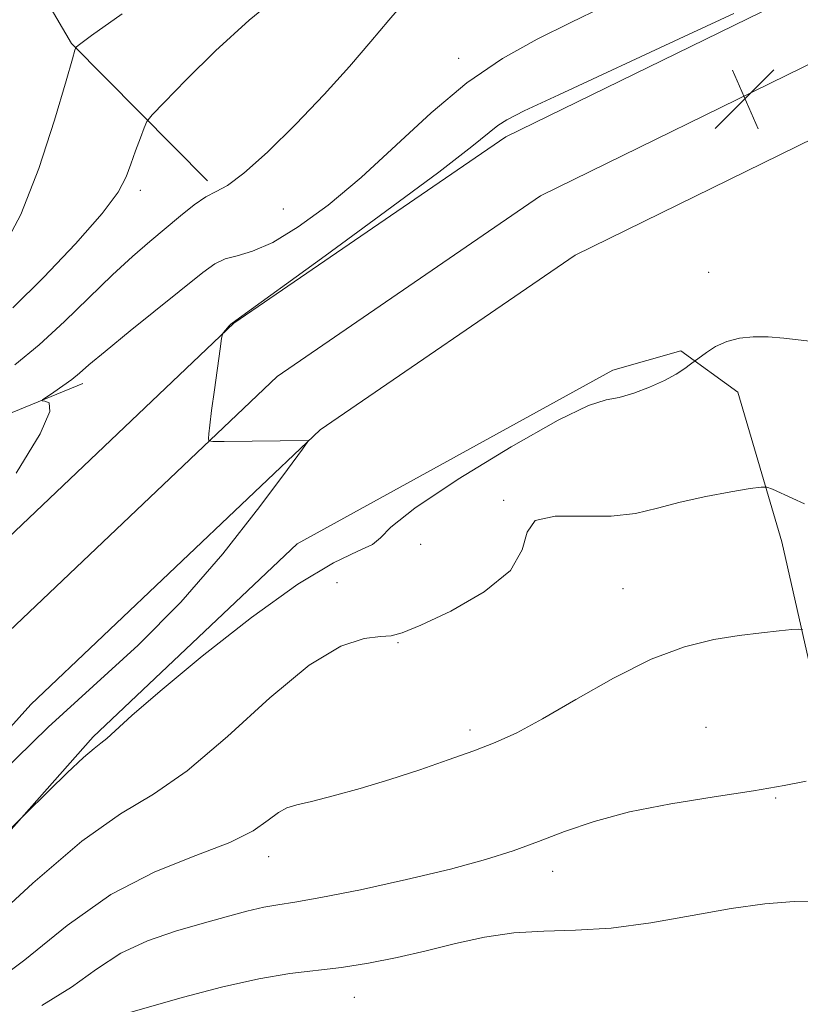
# Model space of a CAD drawing. Extents: x 2057300 to 2060200, y 297300 to 300200.
# Drawn here: x 2058005 to 2058107, y 299584 to 299713 of the extents above; entities that cross this region are included whole.
import ezdxf

# ---------------------------------------------------------------- set-up
doc = ezdxf.new("R2010")
doc.units = 0
doc.header["$MEASUREMENT"] = 0
for name, color, linetype, lineweight in [('BREAKLINE DTM HARD', 7, 'Continuous', 0), ('CONTOUR INDEX', 41, 'Continuous', 13), ('CONTOUR INTERMEDIATE', 44, 'Continuous', 0), ('SPOT ELEVATION', 7, 'Continuous', 0), ('SPOT ELEVATION DTM', 2, 'Continuous', 13)]:
    doc.layers.add(name, color=color, linetype=linetype, lineweight=lineweight)

# ---------------------------------------------------------------- blocks, each defined once
blk = doc.blocks.new('SPOT')
at = {"layer": 'SPOT ELEVATION'}
for p, q in [((-3.909999999916181, -3.909999999974389), (3.820000000065193, 3.809999999997672)), ((-1.649999999906868, 3.770000000018626), (1.720000000204891, -3.929999999993015))]:
    blk.add_line(p, q, dxfattribs=at)

msp = doc.modelspace()

# ---------------------------------------------------------------- linework, layer by layer
at = {"layer": 'BREAKLINE DTM HARD', "extrusion": (0.3749408024795065, -0.9263068150758099, 0.03708205738808352), "elevation": 494088.4183885481, "flags": 128}
msp.add_lwpolyline([(2020071.222905157, -17326.42178267792), (2020082.095771075, -17324.37037176672), (2020097.484633343, -17323.31964910488)], dxfattribs=at)
at = {"layer": 'BREAKLINE DTM HARD'}
for points in [[(2058029.28, 299692.05, 1007.69), (2058011.35, 299710.1, 1003.88), (2057995.13, 299737.77, 999.49), (2057994.36, 299755.76, 998.52), (2058020.36, 299774.92, 998.11), (2058046.76, 299788.21, 997.86), (2058064.34, 299790.24, 998.65), (2058076.09, 299800.66, 997.73), (2058094.95, 299811.89, 997.44), (2058133.47, 299821.8, 997.52), (2058153.57, 299825.07, 996.8100000000001), (2058165.73, 299835.07, 996.1800000000001), (2058178.35, 299853.44, 994.89), (2058190.91, 299856.32, 995.14), (2058202.99, 299842.47, 996.5600000000001), (2058223.44, 299829.85, 1001.58), (2058239.31, 299821.85, 1001.58), (2058257.29, 299818.86, 1002.79)], [(2058156.82, 299729.29, 1012.4), (2058109.8, 299708.04, 1012.49), (2058073.09, 299690.05, 1012.73), (2058038.41, 299666.28, 1012.24), (2057999.57, 299629.35, 1011.21), (2057971.87, 299598.56, 1011.58), (2057942.09, 299560.36, 1011.87), (2057915.6, 299522.57, 1012.2), (2057898.61, 299491.33, 1012.77), (2057865.83, 299421.02, 1013.23), (2057833.93, 299366.35, 1012.73), (2057809.07, 299321.96, 1012.07), (2057778.82, 299270.17, 1010.96), (2057756.02, 299225.78, 1010.39), (2057731.14, 299177.68, 1007.91), (2057706.22, 299117.22, 1005.57), (2057684.23, 299068.7, 1002.64), (2057666.81, 299034.17, 1001.45), (2057640.28, 298983.2, 999.5500000000001), (2057609.21, 298931, 996.88), (2057581.87, 298884.97, 995.15)], [(2058160.66, 299721.15, 1012.2), (2058113.63, 299699.9, 1012.29), (2058077.64, 299682.26, 1012.53), (2058044.09, 299659.26, 1012.04), (2058006.03, 299623.07, 1011.01), (2057978.77, 299592.78, 1011.38), (2057949.33, 299555.01, 1011.67), (2057923.26, 299517.82, 1012), (2057906.65, 299487.27, 1012.57), (2057873.81, 299416.84, 1013.03), (2057841.74, 299361.88, 1012.53), (2057816.88, 299317.49, 1011.87), (2057786.71, 299265.84, 1010.76), (2057764.02, 299221.66, 1010.19), (2057739.31, 299173.89, 1007.71), (2057714.48, 299113.65, 1005.37), (2057692.35, 299064.81, 1002.44), (2057674.82, 299030.07, 1001.25), (2057648.14, 298978.82, 999.35), (2057616.95, 298926.4, 996.6800000000001)], [(2058105.97, 299716.18, 1012.29), (2058068.54, 299697.84, 1012.53), (2058032.73, 299673.3, 1012.04), (2057993.11, 299635.63, 1011.01), (2057964.97, 299604.34, 1011.38), (2057934.85, 299565.71, 1011.67), (2057907.94, 299527.32, 1012), (2057890.57, 299495.39, 1012.57), (2057857.85, 299425.2, 1013.03), (2057826.12, 299370.82, 1012.53), (2057801.26, 299326.43, 1011.87), (2057770.93, 299274.5, 1010.76), (2057748.02, 299229.9, 1010.19), (2057722.97, 299181.47, 1007.71), (2057697.96, 299120.79, 1005.37), (2057676.11, 299072.59, 1002.44), (2057658.8, 299038.27, 1001.25), (2057632.42, 298987.58, 999.35), (2057601.47, 298935.6, 996.6800000000001), (2057574.12, 298889.55, 994.95)], [(2058111.84, 299613.53, 1020.03), (2058104.83, 299644.52, 1016.81), (2058099.04, 299664.2, 1014.63), (2058091.53, 299669.66, 1013.79), (2058082.58, 299667.11, 1013.48)], [(2057983.56, 299584.2, 1014.61), (2058014.22, 299618.82, 1013.73), (2058041.08, 299644.24, 1012.77), (2058082.58, 299667.11, 1013.48)]]:
    msp.add_polyline3d(points, dxfattribs=at)
at = {"layer": 'CONTOUR INDEX', "flags": 128}
for points, elevation in [([(2058081.253, 299714.896), (2058077.056, 299712.888), (2058072.653, 299710.707), (2058068.083, 299708.133), (2058063.411, 299704.93), (2058058.701, 299700.983), (2058049.481, 299692.479), (2058045.151, 299688.85), (2058041.211, 299685.958), (2058037.848, 299683.918), (2058035.195, 299682.76), (2058033.153, 299682.169), (2058031.571, 299681.745), (2058030.23, 299681.112), (2058028.657, 299679.983), (2058019.083, 299672.267), (2058015.785, 299669.579), (2058013.667, 299667.798), (2058012.399, 299666.702), (2058011.401, 299665.885), (2058010.236, 299665.036), (2058009.033, 299664.214), (2058007.551, 299663.218), (2058007.495, 299663.073), (2058007.851, 299663.015), (2058008.434, 299662.793), (2058008.516, 299661.655), (2058007.232, 299658.725), (2058004.073, 299653.553)], 1010), ([(2058108.037, 299613.015), (2058105.134, 299612.417), (2058101.097, 299611.704), (2058095.934, 299610.909), (2058090.25, 299610), (2058084.799, 299608.934), (2058080.164, 299607.69), (2058076.252, 299606.356), (2058072.801, 299605.047), (2058069.498, 299603.84), (2058065.832, 299602.664), (2058061.241, 299601.412), (2058055.457, 299600.032), (2058049.379, 299598.703), (2058044.195, 299597.662), (2058040.755, 299597.061), (2058038.534, 299596.727), (2058036.666, 299596.4), (2058034.434, 299595.875), (2058031.722, 299595.149), (2058028.566, 299594.269), (2058025.041, 299593.253), (2058021.385, 299591.991), (2058017.877, 299590.345), (2058014.663, 299588.24), (2058011.361, 299585.856), (2058007.453, 299583.439)], 1020)]:
    msp.add_lwpolyline(points, dxfattribs=dict(at, elevation=elevation))
at = {"layer": 'CONTOUR INTERMEDIATE', "flags": 128}
for points, elevation in [([(2058039.199, 299716.872), (2058034.727, 299713.206), (2058030.322, 299709.171), (2058026.436, 299705.334), (2058023.551, 299702.366), (2058021.971, 299700.703), (2058021.293, 299699.836), (2058020.936, 299699.024), (2058020.436, 299697.7), (2058019.807, 299695.996), (2058019.178, 299694.221), (2058018.563, 299692.543), (2058017.495, 299690.559), (2058015.389, 299687.727), (2058011.906, 299683.747), (2058007.693, 299679.3), (2058003.642, 299675.311)], 1006), ([(2058055.035, 299715.433), (2058053.125, 299713.199), (2058050.771, 299710.398), (2058047.941, 299707.096), (2058044.615, 299703.395), (2058040.87, 299699.475), (2058037.162, 299695.829), (2058034.041, 299693.027), (2058031.887, 299691.44), (2058030.387, 299690.624), (2058029.058, 299689.932), (2058027.511, 299688.854), (2058025.722, 299687.417), (2058021.676, 299684.053), (2058019.376, 299682.085), (2058016.751, 299679.676), (2058010.467, 299673.516), (2058007.122, 299670.445), (2058003.89, 299667.829)], 1008), ([(2058098.522, 299714.077), (2058091.31, 299710.711), (2058075.486, 299703.375), (2058070.931, 299701.242), (2058068.636, 299700.085), (2058067.465, 299699.325), (2058064.065, 299696.55), (2058059.704, 299693.194), (2058052.704, 299687.997), (2058044.748, 299682.174), (2058032.488, 299673.298), (2058032.342, 299673.163), (2058032.134, 299672.947), (2058031.367, 299672.048), (2058031.233, 299671.828), (2058031.118, 299671.275), (2058030.921, 299669.914), (2058030.171, 299664.514), (2058029.806, 299661.785), (2058029.572, 299659.881), (2058029.449, 299658.734), (2058029.395, 299658.112), (2058029.448, 299657.805), (2058029.983, 299657.698), (2058031.457, 299657.699), (2058042.501, 299657.849), (2058042.475, 299657.712), (2058041.775, 299656.725), (2058039.801, 299654.042), (2058036.158, 299649.158), (2058031.27, 299642.928), (2058025.768, 299636.548), (2058020.148, 299630.906), (2058008.319, 299620.12), (2058001.92, 299613.899)], 1012), ([(2058018.015, 299714.022), (2058014.007, 299711.157), (2058012.402, 299709.969), (2058012.041, 299709.662), (2058011.913, 299709.519), (2058011.893, 299709.473), (2058011.822, 299709.25), (2058011.489, 299708.114), (2058010.647, 299705.192), (2058009.126, 299700.004), (2058007.073, 299693.643), (2058004.714, 299687.596), (2058002.269, 299683.04)], 1004), ([(2058109.253, 299670.818), (2058107.001, 299671.119), (2058105.109, 299671.336), (2058103.054, 299671.491), (2058101.08, 299671.507), (2058099.252, 299671.327), (2058097.587, 299670.899), (2058096.117, 299670.216), (2058094.912, 299669.447), (2058092.843, 299667.878), (2058092.088, 299667.336), (2058090.939, 299666.597), (2058089.379, 299665.742), (2058087.44, 299664.861), (2058085.363, 299664.077), (2058083.437, 299663.523), (2058081.728, 299663.182), (2058079.408, 299662.438), (2058075.422, 299660.528), (2058069.221, 299657.011), (2058062.267, 299652.749), (2058056.526, 299648.929), (2058053.399, 299646.447), (2058052.026, 299645.044), (2058050.982, 299644.171), (2058049.048, 299643.269), (2058045.831, 299641.726), (2058041.146, 299638.919), (2058035.051, 299634.525), (2058028.581, 299629.43), (2058023.015, 299624.823), (2058019.316, 299621.625), (2058016.015, 299618.62), (2058015.218, 299617.983), (2058014.338, 299617.308), (2058012.952, 299616.109), (2058010.816, 299614.093), (2058008.411, 299611.751), (2058005.147, 299608.525), (2057996.456, 299599.78)], 1014), ([(2058107.806, 299649.512), (2058106.302, 299650.217), (2058103.61, 299651.422), (2058102.88, 299651.699), (2058102.12, 299651.72), (2058100.675, 299651.505), (2058098.109, 299651.075), (2058094.832, 299650.471), (2058091.473, 299649.733), (2058088.478, 299648.933), (2058085.593, 299648.246), (2058082.382, 299647.874), (2058078.634, 299647.897), (2058075.012, 299647.893), (2058072.403, 299647.315), (2058071.307, 299645.769), (2058070.688, 299643.453), (2058069.124, 299640.717), (2058065.668, 299637.913), (2058061.264, 299635.394), (2058057.329, 299633.517), (2058054.894, 299632.518), (2058053.431, 299632.15), (2058052.025, 299632.047), (2058049.898, 299631.791), (2058046.809, 299630.753), (2058042.655, 299628.255), (2058037.474, 299623.955), (2058031.875, 299618.869), (2058026.609, 299614.353), (2058022.145, 299611.294), (2058017.831, 299608.696), (2058012.731, 299605.095), (2058006.277, 299599.548), (2057999.365, 299593.196)], 1016), ([(2058107.574, 299632.95), (2058107.072, 299633.018), (2058106.16, 299632.948), (2058104.503, 299632.786), (2058102.149, 299632.531), (2058099.242, 299632.166), (2058095.888, 299631.633), (2058092.047, 299630.689), (2058087.64, 299629.048), (2058082.704, 299626.574), (2058077.736, 299623.743), (2058073.349, 299621.187), (2058069.952, 299619.368), (2058067.137, 299618.09), (2058064.294, 299616.993), (2058060.953, 299615.79), (2058057.196, 299614.502), (2058053.243, 299613.222), (2058049.335, 299612.043), (2058045.792, 299611.046), (2058042.952, 299610.312), (2058041.026, 299609.858), (2058039.719, 299609.468), (2058038.608, 299608.864), (2058037.268, 299607.841), (2058035.27, 299606.475), (2058032.181, 299604.917), (2058027.734, 299603.22), (2058022.33, 299601.07), (2058016.534, 299598.06), (2058010.812, 299593.987), (2058005.232, 299589.48), (2057999.761, 299585.372)], 1018), ([(2058110.01, 299597.095), (2058106.478, 299597.134), (2058102.603, 299596.837), (2058098.157, 299596.21), (2058093.032, 299595.306), (2058087.604, 299594.359), (2058082.37, 299593.649), (2058077.709, 299593.354), (2058073.522, 299593.257), (2058069.59, 299593.04), (2058065.729, 299592.465), (2058061.886, 299591.62), (2058058.042, 299590.676), (2058054.201, 299589.783), (2058050.451, 299589.02), (2058046.904, 299588.447), (2058040.096, 299587.673), (2058036.006, 299586.989), (2058031.086, 299585.855), (2058026.097, 299584.536), (2058018.581, 299582.417)], 1022)]:
    msp.add_lwpolyline(points, dxfattribs=dict(at, elevation=elevation))
at = {"layer": 'SPOT ELEVATION DTM'}
for p in [(2058062.31, 299708.15, 1009.42), (2058020.42, 299690.8, 1006.4), (2058039.23, 299688.31, 1008.7), (2058095.23, 299679.97, 1013.24), (2058068.25, 299649.96, 1015.9), (2058057.32, 299644.18, 1014.5), (2058046.32, 299639.12, 1015.3), (2058083.93, 299638.36, 1017.1), (2058054.31, 299631.21, 1016.1), (2058063.8, 299619.75, 1017.6), (2058094.84, 299620.08, 1019.2), (2058104.03, 299610.77, 1020.1), (2058037.31, 299603.04, 1018.6), (2058074.68, 299601.11, 1020.6), (2058048.58, 299584.55, 1022.8)]:
    msp.add_point(p, dxfattribs=at)

# ---------------------------------------------------------------- block references
at = {"layer": 'SPOT ELEVATION'}
msp.add_blockref('SPOT', (2058099.988, 299702.832, 1012.547), dxfattribs=at)

doc.saveas('drawing.dxf')
